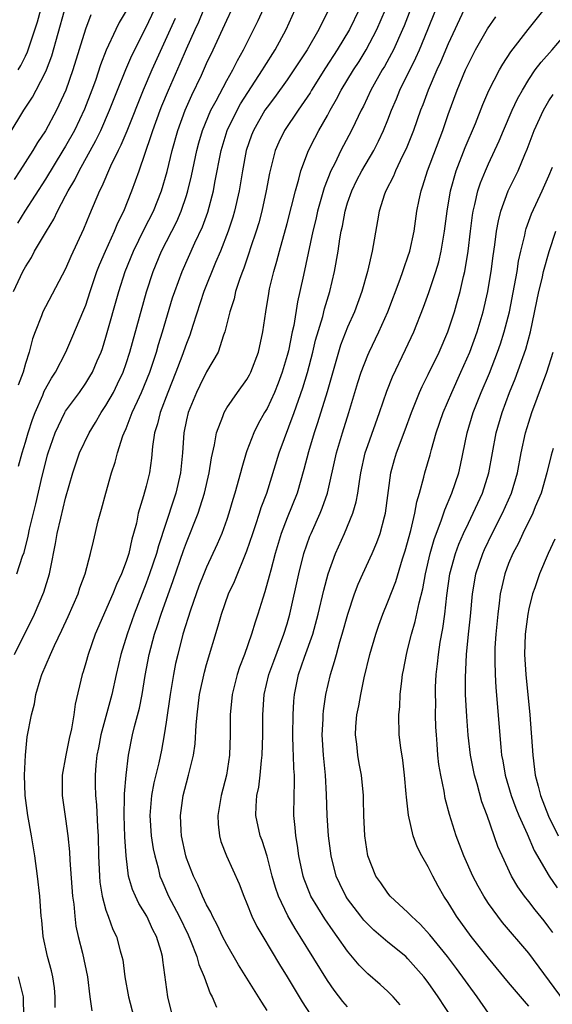
# Model space of a CAD drawing. Units: inches. Extents: x 2499000 to 2502000, y 1476000 to 1479000.
# Drawn here: x 2499178 to 2499231, y 1478548 to 1478646 of the extents above; entities that cross this region are included whole.
import ezdxf

# ---------------------------------------------------------------- set-up
doc = ezdxf.new("R2010")
doc.units = ezdxf.units.IN
doc.header["$MEASUREMENT"] = 0
doc.layers.add('LD24991476_2ft', color=162, linetype='Continuous')

msp = doc.modelspace()

# ---------------------------------------------------------------- linework, layer by layer
at = {"layer": 'LD24991476_2ft'}
for points, elevation in [([(2499218.283, 1478649.717), (2499216.617, 1478645.383), (2499216.46, 1478645), (2499215.547, 1478643), (2499215.367, 1478642.633), (2499214.658, 1478641.342), (2499214.45, 1478641), (2499213.325, 1478639), (2499212.577, 1478637.423), (2499212.347, 1478637), (2499211.739, 1478635.739), (2499211.401, 1478635), (2499210.342, 1478633), (2499209.728, 1478631.728), (2499209.349, 1478631), (2499208.685, 1478629.315), (2499208.028, 1478627), (2499207.846, 1478626.154), (2499207.554, 1478625), (2499206.63, 1478620.63), (2499206.271, 1478619), (2499206.025, 1478617.975), (2499205.648, 1478615.648), (2499205.499, 1478615), (2499205.12, 1478613.12), (2499205, 1478612.652), (2499204.508, 1478611), (2499204.101, 1478609.899), (2499203.728, 1478609), (2499203, 1478607.407), (2499202.756, 1478607), (2499202.128, 1478605.872), (2499201.679, 1478605), (2499201, 1478603.212), (2499200.924, 1478603), (2499200.486, 1478601.514), (2499200.37, 1478601), (2499199.815, 1478599), (2499199.615, 1478598.385), (2499199.207, 1478597), (2499199, 1478596.39), (2499198.506, 1478595), (2499198.063, 1478593.937), (2499197, 1478591.661), (2499196.725, 1478591), (2499196.242, 1478589.758), (2499195.954, 1478589), (2499195.393, 1478587.393), (2499194.652, 1478585), (2499194.131, 1478583), (2499193.923, 1478582.077), (2499193.713, 1478581), (2499193.386, 1478579), (2499193, 1478576.285), (2499192.801, 1478575), (2499192.507, 1478573.493), (2499192.24, 1478572.24), (2499191.748, 1478570.252), (2499191.516, 1478569), (2499191.354, 1478567), (2499191.508, 1478565), (2499191.704, 1478563.704), (2499191.849, 1478563), (2499192.175, 1478561.824), (2499192.365, 1478561), (2499192.542, 1478560.542), (2499193.212, 1478559), (2499194.261, 1478557), (2499195.155, 1478555.155), (2499195.399, 1478554.601), (2499196.041, 1478553), (2499196.228, 1478552.228), (2499196.768, 1478551), (2499197.345, 1478549.345), (2499197.547, 1478549), (2499197.998, 1478547.998)], 7654), ([(2499203, 1478547.654), (2499202.469, 1478548.469), (2499200.179, 1478552.18), (2499199, 1478554.207), (2499198.585, 1478555), (2499198.076, 1478556.076), (2499197.571, 1478557), (2499197.404, 1478557.404), (2499197, 1478558.148), (2499196.602, 1478559), (2499196.121, 1478560.121), (2499195.683, 1478561), (2499195, 1478562.787), (2499194.932, 1478563), (2499194.518, 1478565), (2499194.466, 1478565.534), (2499194.399, 1478567), (2499194.677, 1478569), (2499195, 1478570.244), (2499195.214, 1478571), (2499195.264, 1478571.264), (2499195.69, 1478573), (2499195.865, 1478574.135), (2499195.966, 1478575.966), (2499196.062, 1478577), (2499196.305, 1478579), (2499196.783, 1478581.217), (2499197, 1478581.995), (2499198.158, 1478585.842), (2499198.477, 1478587), (2499199.18, 1478589), (2499199.769, 1478590.231), (2499201, 1478593.262), (2499201.576, 1478595), (2499201.897, 1478595.897), (2499202.261, 1478597), (2499202.433, 1478597.568), (2499202.975, 1478599), (2499204.207, 1478603), (2499205.703, 1478607), (2499206.559, 1478609.441), (2499207.019, 1478610.981), (2499207.538, 1478613), (2499207.814, 1478614.186), (2499208.531, 1478616.531), (2499208.713, 1478617.287), (2499209.241, 1478619), (2499209.711, 1478621), (2499210.062, 1478623), (2499210.239, 1478624.239), (2499210.373, 1478625), (2499210.494, 1478625.505), (2499210.758, 1478627), (2499211, 1478627.802), (2499211.41, 1478629), (2499211.937, 1478630.063), (2499212.426, 1478631), (2499213.606, 1478633), (2499214.08, 1478633.92), (2499214.584, 1478635), (2499215, 1478636.035), (2499215.361, 1478637), (2499215.855, 1478638.146), (2499216.186, 1478639), (2499217.784, 1478642.216), (2499218.136, 1478643), (2499218.987, 1478645), (2499220.572, 1478649)], 7652), ([(2499177.928, 1478583), (2499179.912, 1478587), (2499180.843, 1478589.157), (2499181.404, 1478591), (2499181.489, 1478591.489), (2499182.008, 1478593.992), (2499182.174, 1478595), (2499182.517, 1478596.517), (2499183, 1478598.511), (2499183.706, 1478601), (2499184.375, 1478603), (2499185.323, 1478605), (2499185.976, 1478606.025), (2499186.532, 1478607), (2499187, 1478607.697), (2499187.738, 1478609), (2499188.162, 1478609.838), (2499188.698, 1478611), (2499189, 1478611.869), (2499189.369, 1478613), (2499191.019, 1478618.981), (2499191.68, 1478621), (2499192.525, 1478623), (2499194.037, 1478625.963), (2499194.484, 1478627), (2499195, 1478628.529), (2499195.148, 1478629), (2499195.505, 1478630.495), (2499196.031, 1478633), (2499196.24, 1478633.76), (2499196.6, 1478635), (2499197.431, 1478637), (2499197.95, 1478637.95), (2499199, 1478639.951), (2499199.599, 1478641), (2499200.06, 1478641.939), (2499200.655, 1478643), (2499202.107, 1478645.893), (2499203, 1478647.871)], 7664), ([(2499177.396, 1478634.604), (2499178.841, 1478637), (2499179.702, 1478638.298), (2499180.083, 1478639), (2499181, 1478640.775), (2499181.097, 1478641), (2499181.613, 1478642.387), (2499182.891, 1478646.891)], 7678), ([(2499177.83, 1478619), (2499178.748, 1478621), (2499179, 1478621.476), (2499179.598, 1478622.402), (2499179.921, 1478623), (2499181.088, 1478625), (2499181.82, 1478626.18), (2499182.187, 1478627), (2499183, 1478628.516), (2499183.24, 1478629), (2499183.901, 1478630.099), (2499184.332, 1478631), (2499186.002, 1478633.998), (2499186.489, 1478635), (2499187.372, 1478637), (2499188.147, 1478639), (2499188.964, 1478641.036), (2499189.578, 1478642.422), (2499191, 1478645.247), (2499191.836, 1478647)], 7672), ([(2499178.161, 1478591), (2499178.731, 1478592.731), (2499178.874, 1478593.125), (2499179.274, 1478594.726), (2499179.416, 1478595.416), (2499180.046, 1478597.954), (2499180.682, 1478600.682), (2499181, 1478601.987), (2499181.213, 1478602.787), (2499181.271, 1478603), (2499181.957, 1478605), (2499182.919, 1478607), (2499183, 1478607.135), (2499184.362, 1478609), (2499185, 1478609.91), (2499185.416, 1478610.583), (2499185.655, 1478611), (2499186.132, 1478612.132), (2499186.517, 1478613), (2499186.646, 1478613.354), (2499187, 1478614.466), (2499188.272, 1478619), (2499188.905, 1478621), (2499189.729, 1478623), (2499190.806, 1478625.194), (2499191.723, 1478627), (2499192.519, 1478629), (2499193.081, 1478630.919), (2499193.584, 1478633), (2499194.15, 1478635), (2499194.877, 1478637), (2499195.517, 1478638.483), (2499196.478, 1478640.478), (2499197, 1478641.625), (2499197.658, 1478643), (2499199, 1478645.937), (2499199.521, 1478647)], 7666), ([(2499189, 1478646.871), (2499188.3, 1478645.7), (2499187.97, 1478645), (2499187.039, 1478642.96), (2499186.476, 1478641.524), (2499185.955, 1478639.954), (2499185.612, 1478639), (2499184.884, 1478637.116), (2499183.869, 1478635), (2499183, 1478633.441), (2499182.736, 1478633), (2499181, 1478630.175), (2499178.949, 1478627), (2499178.219, 1478625.781)], 7674), ([(2499178.301, 1478641), (2499178.566, 1478641.434), (2499179, 1478642.366), (2499179.213, 1478642.787), (2499180.212, 1478645.788), (2499180.551, 1478647)], 7680), ([(2499178.31, 1478601.69), (2499178.669, 1478603), (2499179, 1478604.06), (2499179.27, 1478605), (2499179.707, 1478606.293), (2499179.965, 1478607), (2499180.727, 1478608.727), (2499180.88, 1478609.119), (2499181.595, 1478610.405), (2499181.985, 1478611), (2499183.024, 1478613), (2499183.63, 1478614.37), (2499184.813, 1478617.187), (2499185, 1478617.672), (2499185.428, 1478619), (2499186.105, 1478621), (2499186.355, 1478621.645), (2499186.943, 1478623), (2499187.848, 1478625), (2499188.174, 1478625.826), (2499188.771, 1478627), (2499189.583, 1478629), (2499190.308, 1478631), (2499191.508, 1478634.492), (2499191.656, 1478635), (2499192.384, 1478637), (2499192.56, 1478637.44), (2499193.2, 1478639), (2499194.37, 1478641.63), (2499195, 1478643.106), (2499195.849, 1478645), (2499196.218, 1478645.782), (2499196.739, 1478647)], 7668), ([(2499181.961, 1478547.961), (2499181.968, 1478549), (2499181.893, 1478549.892), (2499181.719, 1478551), (2499181.595, 1478551.595), (2499181.187, 1478553), (2499180.753, 1478555), (2499180.623, 1478556.623), (2499180.58, 1478557), (2499180.438, 1478559), (2499180.208, 1478561), (2499179.933, 1478563), (2499179.606, 1478565), (2499179.244, 1478567), (2499178.984, 1478568.984), (2499178.908, 1478571), (2499178.998, 1478573), (2499179.195, 1478574.804), (2499179.595, 1478577), (2499179.912, 1478578.089), (2499180.042, 1478579), (2499180.463, 1478580.463), (2499180.648, 1478581), (2499181.49, 1478583), (2499181.888, 1478583.888), (2499182.612, 1478585.388), (2499183.243, 1478586.758), (2499184.229, 1478589), (2499184.41, 1478589.59), (2499184.941, 1478591), (2499185.47, 1478593), (2499185.754, 1478594.246), (2499186.238, 1478596.238), (2499186.576, 1478597.424), (2499186.979, 1478599), (2499187.551, 1478601), (2499187.915, 1478602.085), (2499188.144, 1478603), (2499188.679, 1478604.679), (2499188.804, 1478605), (2499189, 1478605.423), (2499189.621, 1478607), (2499190.124, 1478608.125), (2499190.541, 1478609), (2499191.351, 1478611), (2499192.023, 1478613), (2499192.237, 1478613.763), (2499192.63, 1478615), (2499193.628, 1478618.372), (2499193.831, 1478619), (2499194.559, 1478621), (2499195.841, 1478623.841), (2499196.582, 1478625.418), (2499197.117, 1478626.883), (2499197.678, 1478629), (2499197.821, 1478629.821), (2499198.443, 1478633), (2499199.045, 1478635), (2499200.021, 1478637), (2499200.371, 1478637.628), (2499202.567, 1478641), (2499202.72, 1478641.28), (2499203.804, 1478643), (2499204.911, 1478645), (2499205.812, 1478647)], 7662), ([(2499209.145, 1478647), (2499208.407, 1478645.593), (2499208.141, 1478645), (2499206.972, 1478643), (2499206.188, 1478641.812), (2499205.673, 1478641), (2499205, 1478640.021), (2499203.747, 1478638.253), (2499203, 1478637.296), (2499202.799, 1478637), (2499201.647, 1478635), (2499201.468, 1478634.532), (2499200.927, 1478633), (2499200.556, 1478631), (2499200.227, 1478629), (2499199.781, 1478627), (2499199.609, 1478626.391), (2499199.151, 1478625), (2499198.372, 1478623), (2499197.892, 1478621.892), (2499196.728, 1478619), (2499195.625, 1478615.625), (2499195.328, 1478614.672), (2499195, 1478613.844), (2499194.548, 1478612.548), (2499193.951, 1478611), (2499193.14, 1478609), (2499192.381, 1478607), (2499192.124, 1478605.876), (2499191.841, 1478605), (2499191.636, 1478603.636), (2499191.533, 1478602.466), (2499191.324, 1478601), (2499191, 1478599.687), (2499190.745, 1478598.745), (2499190.214, 1478597), (2499190.022, 1478596.022), (2499189.749, 1478595), (2499189.57, 1478594.43), (2499189.262, 1478593), (2499189, 1478592.2), (2499188.552, 1478591), (2499188.061, 1478589.939), (2499187.701, 1478589), (2499185.944, 1478585), (2499185.226, 1478583), (2499185, 1478582.171), (2499184.733, 1478581.267), (2499184.635, 1478581), (2499183.943, 1478578.057), (2499183.821, 1478577), (2499183.593, 1478575.593), (2499183.363, 1478574.637), (2499183.008, 1478573), (2499182.643, 1478571), (2499182.655, 1478569), (2499183, 1478566.692), (2499183.234, 1478565), (2499183.391, 1478563.39), (2499183.42, 1478562.58), (2499183.689, 1478559), (2499183.802, 1478558.199), (2499183.899, 1478557), (2499184.012, 1478556.012), (2499184.238, 1478555), (2499184.66, 1478553.34), (2499185.156, 1478551), (2499185.4, 1478549), (2499185.606, 1478547.606)], 7660), ([(2499212.147, 1478647), (2499211.192, 1478645), (2499209.977, 1478643), (2499208.803, 1478641.197), (2499207.431, 1478639), (2499207.276, 1478638.724), (2499207, 1478638.298), (2499206.092, 1478637), (2499204.745, 1478635), (2499204.174, 1478633.826), (2499203.817, 1478633), (2499203.242, 1478630.758), (2499202.924, 1478629), (2499202.493, 1478627), (2499202.174, 1478625.826), (2499201.922, 1478625), (2499201.36, 1478623.36), (2499201.192, 1478622.808), (2499200.686, 1478621.314), (2499200.554, 1478621), (2499200.293, 1478620.294), (2499199.885, 1478619), (2499199.727, 1478618.273), (2499199.304, 1478617), (2499198.816, 1478615), (2499198.691, 1478614.692), (2499198.139, 1478613), (2499197, 1478611.036), (2499196.325, 1478609.675), (2499195.99, 1478609), (2499195.163, 1478607), (2499195, 1478606.26), (2499194.751, 1478605), (2499194.619, 1478603), (2499194.416, 1478601), (2499193.941, 1478599), (2499193.699, 1478598.301), (2499192.216, 1478593.784), (2499192.013, 1478593), (2499191.343, 1478591), (2499191, 1478590.066), (2499189.808, 1478587), (2499189.105, 1478585), (2499188.49, 1478583), (2499188.016, 1478581), (2499187.574, 1478579), (2499186.505, 1478575), (2499186.268, 1478573.732), (2499186.103, 1478573), (2499185.99, 1478571.99), (2499185.922, 1478571), (2499185.935, 1478570.065), (2499185.974, 1478569), (2499186.071, 1478568.072), (2499186.155, 1478565.845), (2499186.22, 1478565), (2499186.269, 1478563), (2499186.352, 1478561), (2499186.4, 1478560.401), (2499186.625, 1478559), (2499187, 1478557.613), (2499187.218, 1478557), (2499187.698, 1478555.698), (2499188.049, 1478555), (2499188.419, 1478553.581), (2499188.595, 1478553), (2499188.666, 1478552.666), (2499188.891, 1478551), (2499189.247, 1478549), (2499189.782, 1478547)], 7658), ([(2499193.519, 1478547.519), (2499193.15, 1478549), (2499192.638, 1478552.638), (2499192.605, 1478553), (2499192.483, 1478553.517), (2499192.03, 1478555), (2499191.669, 1478555.669), (2499191.066, 1478557), (2499190.266, 1478558.266), (2499189.922, 1478559), (2499189.649, 1478559.649), (2499189.256, 1478561), (2499189.002, 1478563.002), (2499188.882, 1478564.882), (2499188.812, 1478567), (2499188.862, 1478568.862), (2499188.855, 1478569.145), (2499189.007, 1478571), (2499189.235, 1478573), (2499189.642, 1478575), (2499189.842, 1478575.842), (2499190.332, 1478577.668), (2499190.585, 1478579), (2499190.888, 1478580.888), (2499191.288, 1478583), (2499191.834, 1478585), (2499192.136, 1478585.864), (2499192.5, 1478587), (2499193.684, 1478590.317), (2499194.707, 1478593.293), (2499195, 1478594.097), (2499196.15, 1478597), (2499196.372, 1478597.628), (2499196.787, 1478599), (2499197.267, 1478601), (2499197.5, 1478602.5), (2499197.798, 1478603.798), (2499197.979, 1478605), (2499198.609, 1478606.609), (2499198.729, 1478607), (2499199, 1478607.454), (2499200.075, 1478609), (2499201, 1478610.274), (2499201.264, 1478610.736), (2499201.399, 1478611), (2499202.152, 1478613), (2499202.579, 1478615), (2499202.872, 1478617), (2499203.173, 1478618.827), (2499203.263, 1478619.263), (2499203.67, 1478621), (2499203.977, 1478622.023), (2499204.225, 1478623), (2499205, 1478625.774), (2499205.446, 1478627.446), (2499205.827, 1478629), (2499206.171, 1478630.171), (2499206.367, 1478631), (2499207.122, 1478633), (2499207.753, 1478634.247), (2499208.156, 1478635), (2499209, 1478636.479), (2499209.276, 1478637), (2499209.908, 1478638.092), (2499210.371, 1478639), (2499211.593, 1478641), (2499212.149, 1478641.851), (2499212.862, 1478643), (2499213.908, 1478645), (2499214.758, 1478647)], 7656), ([(2499222.566, 1478647), (2499221, 1478643.605), (2499220.227, 1478641.773), (2499219.86, 1478641), (2499218.99, 1478639), (2499218.462, 1478637.538), (2499218.248, 1478637), (2499217.55, 1478635), (2499216.823, 1478633.177), (2499216.467, 1478632.467), (2499215.767, 1478631), (2499215.553, 1478630.447), (2499214.791, 1478629), (2499214.675, 1478628.675), (2499214.141, 1478627), (2499213.988, 1478626.012), (2499213.446, 1478623), (2499212.97, 1478621), (2499212.409, 1478619), (2499211.678, 1478617), (2499211, 1478615.489), (2499210.305, 1478613.695), (2499210.085, 1478613), (2499208.958, 1478609.042), (2499208.028, 1478605.972), (2499207.688, 1478605), (2499207.116, 1478603.115), (2499206.663, 1478601.337), (2499205.979, 1478599), (2499205, 1478596.542), (2499204.404, 1478595), (2499203.794, 1478593), (2499203.366, 1478591.366), (2499203.228, 1478590.772), (2499202.792, 1478589.208), (2499202.571, 1478588.571), (2499202.088, 1478587), (2499201.816, 1478586.184), (2499201.473, 1478585), (2499200.77, 1478583), (2499200.279, 1478581.721), (2499200.044, 1478581), (2499199.55, 1478579), (2499199.354, 1478577), (2499199.342, 1478575), (2499199.284, 1478573), (2499198.97, 1478571), (2499198.455, 1478569), (2499198.131, 1478567), (2499198.147, 1478566.147), (2499198.273, 1478565), (2499198.424, 1478564.424), (2499198.964, 1478563), (2499200.219, 1478560.219), (2499200.686, 1478559), (2499201, 1478558.278), (2499201.506, 1478557), (2499201.995, 1478555.995), (2499202.573, 1478555), (2499204.231, 1478552.231), (2499205, 1478551.009), (2499206.501, 1478548.501), (2499207.276, 1478547.276)], 7650), ([(2499216.226, 1478548.226), (2499215.514, 1478549), (2499215, 1478549.532), (2499214.231, 1478550.231), (2499213, 1478551.291), (2499212.154, 1478552.154), (2499211, 1478553.527), (2499209.978, 1478555), (2499209.557, 1478555.558), (2499208.739, 1478556.739), (2499207.364, 1478559), (2499207.254, 1478559.254), (2499206.701, 1478560.7), (2499206.605, 1478561), (2499206.175, 1478563), (2499206.04, 1478564.04), (2499205.854, 1478565), (2499205.806, 1478565.805), (2499205.669, 1478567), (2499205.693, 1478569), (2499205.739, 1478570.261), (2499205.725, 1478571), (2499205.665, 1478571.665), (2499205.634, 1478573), (2499205.596, 1478573.595), (2499205.562, 1478575), (2499205.583, 1478577), (2499205.662, 1478578.338), (2499205.719, 1478579), (2499206.134, 1478581), (2499206.732, 1478582.732), (2499207.542, 1478585), (2499208.078, 1478587), (2499208.627, 1478589.373), (2499209.079, 1478591), (2499209.812, 1478593), (2499210.683, 1478595), (2499211.51, 1478597), (2499211.86, 1478598.14), (2499212.017, 1478599), (2499212.169, 1478600.169), (2499212.315, 1478601), (2499212.751, 1478603), (2499213, 1478603.734), (2499214.183, 1478607), (2499214.888, 1478609.112), (2499215.452, 1478610.547), (2499216.757, 1478613.243), (2499217.569, 1478615), (2499218.545, 1478617.455), (2499219.074, 1478618.926), (2499219.772, 1478621), (2499220.055, 1478621.944), (2499220.303, 1478623), (2499220.638, 1478625), (2499220.884, 1478627), (2499221.228, 1478629), (2499221.802, 1478631), (2499222.691, 1478633.309), (2499223.698, 1478635.698), (2499224.438, 1478637.562), (2499225.045, 1478638.955), (2499226.09, 1478641), (2499226.417, 1478641.583), (2499227.203, 1478642.797), (2499228.925, 1478645), (2499230.519, 1478647)], 7646), ([(2499185.513, 1478646.487), (2499184.964, 1478645.036), (2499183.723, 1478641), (2499183.035, 1478639), (2499182.108, 1478637), (2499181, 1478634.943), (2499180.214, 1478633.786), (2499179.758, 1478633), (2499178.466, 1478631), (2499177.872, 1478630.128)], 7676), ([(2499193.889, 1478646.111), (2499191.558, 1478641), (2499190.692, 1478639), (2499189.067, 1478634.933), (2499188.478, 1478633.522), (2499188.205, 1478633), (2499187.444, 1478631.444), (2499186.58, 1478629.42), (2499186.35, 1478629), (2499185.355, 1478626.645), (2499184.789, 1478625.211), (2499183.528, 1478622.472), (2499183, 1478621.275), (2499181, 1478617.498), (2499180.751, 1478617), (2499180.612, 1478616.612), (2499179.957, 1478615), (2499179.697, 1478614.303), (2499179.366, 1478613), (2499179, 1478611.852), (2499178.769, 1478611), (2499178.28, 1478609.719)], 7670), ([(2499211, 1478548.006), (2499210.54, 1478548.54), (2499209.669, 1478549.669), (2499209, 1478550.642), (2499206.303, 1478555), (2499205.785, 1478555.785), (2499205.057, 1478557.056), (2499204.143, 1478559), (2499203.857, 1478559.857), (2499203.523, 1478561), (2499203, 1478562.97), (2499202.514, 1478564.514), (2499202.328, 1478565), (2499201.906, 1478567), (2499201.92, 1478567.92), (2499201.999, 1478569), (2499202.188, 1478569.812), (2499202.332, 1478571), (2499202.455, 1478572.455), (2499202.534, 1478573), (2499202.577, 1478575), (2499202.581, 1478577), (2499202.719, 1478579), (2499203.18, 1478581), (2499203.664, 1478582.336), (2499204.686, 1478585), (2499205, 1478586.033), (2499205.27, 1478587), (2499206.162, 1478591), (2499206.666, 1478593), (2499207.265, 1478594.735), (2499207.371, 1478595), (2499208.263, 1478597), (2499208.477, 1478597.523), (2499209.001, 1478598.999), (2499209.886, 1478603), (2499210.487, 1478605), (2499211.137, 1478607), (2499212.027, 1478609.973), (2499212.357, 1478611), (2499213, 1478612.697), (2499213.13, 1478613), (2499214.094, 1478615), (2499214.983, 1478617), (2499216.226, 1478620.226), (2499216.499, 1478621), (2499216.61, 1478621.39), (2499217, 1478622.463), (2499217.175, 1478623), (2499217.601, 1478625), (2499217.882, 1478627), (2499218.099, 1478628.099), (2499218.297, 1478629), (2499218.492, 1478629.508), (2499218.95, 1478631), (2499220.447, 1478635), (2499221, 1478636.569), (2499221.899, 1478639), (2499222.723, 1478641), (2499223, 1478641.612), (2499223.72, 1478643), (2499224.911, 1478645.089), (2499225.727, 1478646.273)], 7648), ([(2499222.77, 1478544.77), (2499219.991, 1478549), (2499219, 1478550.431), (2499218.564, 1478551), (2499217, 1478552.792), (2499216.771, 1478553), (2499215, 1478554.446), (2499213.625, 1478555.625), (2499213, 1478556.217), (2499212.624, 1478556.624), (2499212.322, 1478557), (2499211, 1478558.724), (2499210.814, 1478559), (2499210.221, 1478560.22), (2499209.871, 1478561), (2499209.377, 1478563), (2499209.119, 1478565), (2499208.984, 1478567), (2499208.914, 1478569.085), (2499208.805, 1478571), (2499208.612, 1478573), (2499208.489, 1478575), (2499208.568, 1478576.568), (2499208.576, 1478577), (2499208.61, 1478577.39), (2499208.855, 1478579), (2499209.307, 1478581), (2499209.713, 1478582.287), (2499209.887, 1478583), (2499210.237, 1478584.237), (2499210.48, 1478585), (2499211.025, 1478586.975), (2499211.687, 1478589), (2499212.047, 1478589.953), (2499212.516, 1478591), (2499213.45, 1478593), (2499213.912, 1478594.088), (2499214.232, 1478595), (2499214.663, 1478596.663), (2499214.765, 1478597), (2499215.311, 1478601), (2499215.67, 1478602.33), (2499215.867, 1478603), (2499216.723, 1478605.277), (2499217.339, 1478607), (2499218.135, 1478609), (2499218.403, 1478609.597), (2499219, 1478610.762), (2499220.092, 1478613), (2499220.951, 1478615), (2499221.606, 1478617), (2499221.927, 1478618.073), (2499222.174, 1478619), (2499222.513, 1478620.513), (2499222.643, 1478621), (2499222.969, 1478623), (2499223.196, 1478625), (2499223.402, 1478626.599), (2499223.47, 1478627), (2499223.643, 1478627.644), (2499223.947, 1478629), (2499224.207, 1478629.793), (2499224.696, 1478631), (2499225, 1478631.69), (2499226.048, 1478633.952), (2499226.488, 1478635), (2499227.359, 1478637), (2499227.879, 1478638.121), (2499228.359, 1478639), (2499229, 1478640.058), (2499229.641, 1478641), (2499230.214, 1478641.786), (2499231.329, 1478643), (2499233, 1478644.978)], 7644), ([(2499225, 1478547.379), (2499223.874, 1478549), (2499221.821, 1478551.821), (2499220.916, 1478553), (2499219.159, 1478555.159), (2499218.215, 1478556.215), (2499217.344, 1478557), (2499217, 1478557.391), (2499215.247, 1478559), (2499215, 1478559.293), (2499214.312, 1478560.312), (2499213.817, 1478561), (2499213.015, 1478563), (2499212.727, 1478565), (2499212.624, 1478567), (2499212.599, 1478568.599), (2499212.574, 1478569), (2499212.381, 1478571), (2499212.156, 1478572.156), (2499212.019, 1478573), (2499211.918, 1478574.082), (2499211.791, 1478575), (2499211.828, 1478575.828), (2499211.932, 1478577), (2499212.124, 1478577.876), (2499212.321, 1478579), (2499212.663, 1478580.663), (2499213.206, 1478583), (2499213.793, 1478585), (2499214.098, 1478585.903), (2499214.5, 1478587), (2499215, 1478588.216), (2499215.784, 1478590.216), (2499216.466, 1478592.466), (2499216.731, 1478593.269), (2499217.279, 1478595.279), (2499217.678, 1478597), (2499217.869, 1478598.131), (2499218.144, 1478599), (2499218.584, 1478600.584), (2499218.672, 1478601), (2499219.201, 1478602.799), (2499219.327, 1478603.327), (2499219.81, 1478605), (2499220.482, 1478607), (2499221.344, 1478609), (2499222.264, 1478611), (2499223.137, 1478613), (2499223.866, 1478615), (2499224.46, 1478617), (2499224.922, 1478619), (2499225, 1478619.447), (2499225.26, 1478621), (2499225.456, 1478622.544), (2499225.63, 1478623.63), (2499225.802, 1478625), (2499225.984, 1478626.017), (2499226.233, 1478627), (2499226.957, 1478629), (2499227.933, 1478631), (2499228.6, 1478632.6), (2499228.846, 1478633.154), (2499229.535, 1478635), (2499230.452, 1478637), (2499231, 1478637.935), (2499231.426, 1478638.574)], 7642), ([(2499229, 1478548.095), (2499228.565, 1478548.565), (2499227, 1478550.422), (2499225, 1478552.836), (2499223.279, 1478555), (2499221.826, 1478557), (2499221.506, 1478557.506), (2499221, 1478558.362), (2499220.577, 1478559), (2499220.002, 1478560.002), (2499219.456, 1478561), (2499219, 1478561.923), (2499218.362, 1478563), (2499217.9, 1478563.9), (2499217.502, 1478565), (2499217.036, 1478567.036), (2499216.84, 1478568.841), (2499216.827, 1478569.173), (2499216.66, 1478571), (2499216.482, 1478572.482), (2499216.28, 1478573.72), (2499216.139, 1478575), (2499216.088, 1478577), (2499216.18, 1478577.82), (2499216.231, 1478579), (2499216.375, 1478580.375), (2499216.47, 1478581), (2499216.563, 1478581.437), (2499216.839, 1478583), (2499217, 1478583.587), (2499217.339, 1478585), (2499217.723, 1478586.277), (2499218.1, 1478588.1), (2499218.481, 1478589.519), (2499218.745, 1478591), (2499219.213, 1478593), (2499219.602, 1478594.398), (2499220.342, 1478596.342), (2499220.654, 1478597.346), (2499221.372, 1478599), (2499222.054, 1478601), (2499222.228, 1478601.772), (2499222.868, 1478605), (2499223.483, 1478607), (2499224.284, 1478609), (2499225.083, 1478610.917), (2499225.889, 1478613), (2499226.179, 1478613.821), (2499226.56, 1478615), (2499227.078, 1478617), (2499227.593, 1478619.593), (2499227.838, 1478621), (2499227.992, 1478622.007), (2499228.216, 1478623), (2499228.612, 1478624.612), (2499228.684, 1478625), (2499228.749, 1478625.251), (2499229.269, 1478626.731), (2499230.327, 1478629), (2499231, 1478630.489), (2499231.344, 1478631.344)], 7640), ([(2499232.557, 1478548.557), (2499229, 1478553.35), (2499226.397, 1478556.397), (2499225.92, 1478557), (2499225, 1478558.282), (2499224.529, 1478559), (2499223.982, 1478559.982), (2499223.455, 1478561), (2499222.553, 1478563), (2499222.128, 1478564.128), (2499221.775, 1478565), (2499221.11, 1478567.11), (2499220.701, 1478568.701), (2499220.581, 1478569.419), (2499220.248, 1478571), (2499220.071, 1478572.071), (2499219.975, 1478573), (2499219.906, 1478574.094), (2499219.823, 1478575), (2499219.781, 1478575.781), (2499219.748, 1478577), (2499219.752, 1478578.248), (2499219.731, 1478579), (2499219.746, 1478579.746), (2499219.809, 1478581), (2499219.941, 1478582.059), (2499220.023, 1478583), (2499220.198, 1478584.198), (2499220.449, 1478585.551), (2499220.646, 1478587), (2499220.854, 1478588.854), (2499221.17, 1478591), (2499221.718, 1478593), (2499222.059, 1478593.941), (2499222.52, 1478595), (2499223, 1478596.036), (2499223.474, 1478597), (2499224.389, 1478599), (2499225.041, 1478601), (2499225.771, 1478605), (2499226.357, 1478607), (2499227.098, 1478609), (2499227.648, 1478610.352), (2499228.701, 1478613.299), (2499229.169, 1478615), (2499229.999, 1478619), (2499230.316, 1478620.317), (2499230.462, 1478621), (2499231.008, 1478622.992), (2499231.685, 1478625)], 7638), ([(2499231.378, 1478555.378), (2499231, 1478555.94), (2499230.541, 1478556.541), (2499229.646, 1478557.646), (2499229, 1478558.487), (2499228.585, 1478559), (2499227.919, 1478559.919), (2499227.283, 1478561), (2499226.342, 1478563), (2499225.94, 1478563.94), (2499224.874, 1478567), (2499224.348, 1478568.348), (2499223.86, 1478570.14), (2499223.596, 1478571), (2499223.209, 1478573), (2499222.983, 1478574.983), (2499222.841, 1478576.841), (2499222.729, 1478579), (2499222.697, 1478580.697), (2499222.796, 1478583), (2499222.997, 1478584.997), (2499223.198, 1478586.802), (2499223.406, 1478589), (2499223.629, 1478590.371), (2499223.746, 1478591), (2499224.419, 1478593), (2499224.597, 1478593.403), (2499225.367, 1478595), (2499226.394, 1478597), (2499227.288, 1478599), (2499227.882, 1478601), (2499228.255, 1478603), (2499228.68, 1478605), (2499229, 1478606.049), (2499229.313, 1478607), (2499230.805, 1478611), (2499231.422, 1478613)], 7636), ([(2499231.431, 1478603.431), (2499231.223, 1478602.777), (2499230.804, 1478601), (2499230.216, 1478599), (2499229.642, 1478597.642), (2499229.389, 1478597), (2499228.4, 1478595), (2499227.963, 1478594.037), (2499227.408, 1478593), (2499227, 1478592.022), (2499226.615, 1478591), (2499226.308, 1478589.692), (2499226.171, 1478589), (2499226.068, 1478588.068), (2499225.924, 1478587), (2499225.73, 1478585), (2499225.638, 1478583.638), (2499225.617, 1478583), (2499225.643, 1478582.357), (2499225.644, 1478581), (2499225.715, 1478579.715), (2499226.219, 1478573.781), (2499226.304, 1478573), (2499226.418, 1478572.418), (2499226.653, 1478571), (2499227.248, 1478569), (2499227.726, 1478567.726), (2499228.02, 1478567), (2499228.825, 1478565.175), (2499229.53, 1478563.53), (2499231.009, 1478561), (2499231.811, 1478559.811)], 7634), ([(2499231.574, 1478594.426), (2499230.913, 1478593), (2499230.072, 1478591), (2499229.589, 1478589.589), (2499229.37, 1478589), (2499229, 1478587.508), (2499228.894, 1478587), (2499228.633, 1478585), (2499228.588, 1478583), (2499228.721, 1478581), (2499229.106, 1478577), (2499229.39, 1478573), (2499229.58, 1478571.58), (2499229.637, 1478571), (2499229.932, 1478569.932), (2499230.148, 1478569), (2499230.942, 1478566.942), (2499231.909, 1478565)], 7632), ([(2499178.846, 1478547), (2499178.824, 1478549), (2499178.327, 1478551)], 7664)]:
    msp.add_lwpolyline(points, dxfattribs=dict(at, elevation=elevation))

doc.saveas('drawing.dxf')
